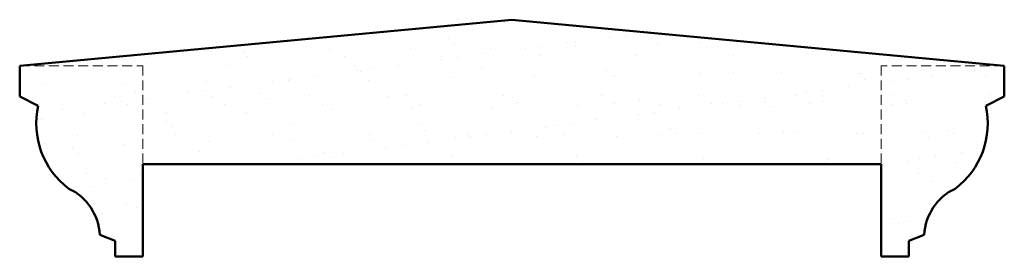
# Model space of a CAD drawing. Units: millimetres. Extents: x 322 to 642, y -380 to -303.
import ezdxf

# ---------------------------------------------------------------- set-up
doc = ezdxf.new("R2010")
doc.units = ezdxf.units.MM
doc.linetypes.add('HIDDEN2', pattern=[4.7625, 3.175, -1.5875])
for name, color, linetype, lineweight in [('A', 7, 'Continuous', 50), ('HATCH', 166, 'Continuous', 35), ('HIDDEN', 32, 'HIDDEN2', 20)]:
    doc.layers.add(name, color=color, linetype=linetype, lineweight=lineweight)

msp = doc.modelspace()

# ---------------------------------------------------------------- hatches: boundary and pattern name
at = {"layer": 'HATCH'}
h = msp.add_hatch(dxfattribs=at)
h.set_pattern_fill('AR-SAND', color=256, scale=0.4, style=0)
h.set_pattern_definition([(37.5, (2.292, 307.822), (-0.64, 19.57653), [0, -15.4432, 0, -17.272, 0, -16.51]), (7.5, (2.292, 307.822), (17.9809, 28.673), [0, -8.3312, 0, -13.9192, 0, -5.334]), (327.5, (-10.204, 307.822), (31.6397, 0.0575), [0, -5.08, 0, -18.288, 0, -23.876]), (317.5, (-10.204, 307.822), (30.54226, 8.9172), [0, -2.54, 0, -11.9888, 0, -13.716])])
edge = h.paths.add_edge_path()
edge.add_line((322.38, -317.97), (322.38, -327.97))
edge.add_line((322.38, -327.97), (328.38, -330.97))
edge.add_arc((354.25, -336.74), 26.5, 167.4178, 233.2284)
edge.add_arc((330.95, -373.75), 17.45, 2.5886, 64.7915, ccw=False)
edge.add_line((348.38, -372.97), (353.38, -374.97))
edge.add_line((353.38, -374.97), (353.38, -379.97))
edge.add_line((353.38, -379.97), (362.38, -379.97))
edge.add_line((362.38, -379.97), (362.38, -349.97))
edge.add_line((362.38, -349.97), (602.38, -349.97))
edge.add_line((602.38, -349.97), (602.38, -379.97))
edge.add_line((602.38, -379.97), (611.38, -379.97))
edge.add_line((611.38, -379.97), (611.38, -374.97))
edge.add_line((611.38, -374.97), (616.38, -372.97))
edge.add_arc((633.81, -373.75), 17.45, 115.2085, 177.4114, ccw=False)
edge.add_arc((610.52, -336.74), 26.5, 306.7716, 372.5822)
edge.add_line((636.38, -330.97), (642.38, -327.97))
edge.add_line((642.38, -327.97), (642.38, -317.97))
edge.add_line((642.38, -317.97), (482.38, -303))
edge.add_line((482.38, -303), (322.38, -317.97))

# ---------------------------------------------------------------- linework, layer by layer
at = {"layer": 'A'}
for p, q in [((482.38, -303), (322.38, -317.97)), ((482.38, -303), (642.38, -317.97)), ((322.38, -327.97), (322.38, -317.97)), ((642.38, -327.97), (642.38, -317.97)), ((322.38, -327.97), (328.38, -330.97)), ((642.38, -327.97), (636.38, -330.97)), ((602.38, -349.97), (362.38, -349.97)), ((362.38, -379.97), (362.38, -349.97)), ((602.38, -349.97), (362.38, -349.97)), ((602.38, -379.97), (602.38, -349.97)), ((353.38, -374.97), (348.38, -372.97)), ((611.38, -374.97), (616.38, -372.97)), ((353.38, -379.97), (353.38, -374.97)), ((611.38, -379.97), (611.38, -374.97)), ((353.38, -379.97), (362.38, -379.97)), ((602.38, -379.97), (611.38, -379.97))]:
    msp.add_line(p, q, dxfattribs=at)
for centre, radius, start, end in [((354.25, -336.74), 26.5, 167.4178, 233.2284), ((610.52, -336.74), 26.5, 306.7716, 12.5822), ((330.95, -373.75), 17.45, 2.5886, 64.7915), ((633.81, -373.75), 17.45, 115.2085, 177.4114)]:
    msp.add_arc(centre, radius, start, end, dxfattribs=at)
at = {"layer": 'HIDDEN'}
for p, q in [((322.38, -317.97), (362.38, -317.97)), ((362.38, -317.97), (362.38, -349.97)), ((642.38, -317.97), (602.38, -317.97)), ((602.38, -317.97), (602.38, -349.97))]:
    msp.add_line(p, q, dxfattribs=at)

doc.saveas('drawing.dxf')
